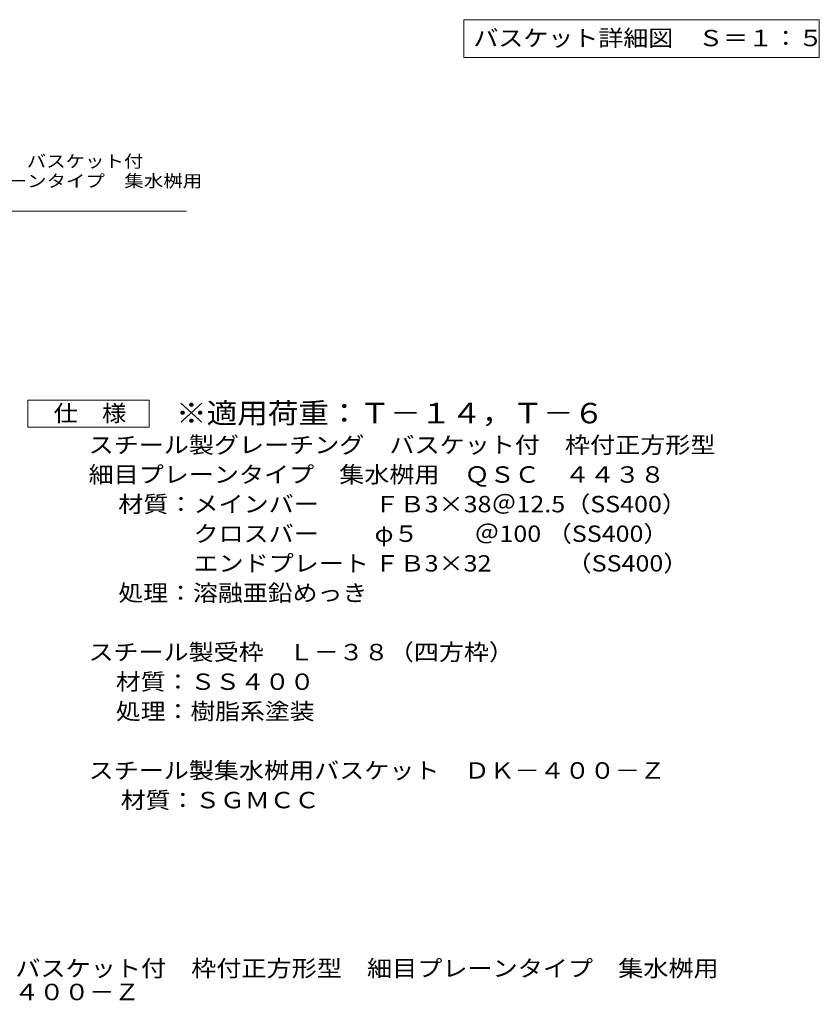
# Model space of a CAD drawing. Units: millimetres. Extents: x -1109 to 1045, y -983 to 874.
# Drawn here: x 50 to 792, y -983 to -68 of the extents above; entities that cross this region are included whole.
import ezdxf

# ---------------------------------------------------------------- set-up
doc = ezdxf.new("R2010")
doc.units = ezdxf.units.MM
doc.header["$LTSCALE"] = 5
for name, color, linetype in [('D-5', 7, 'Continuous'), ('E-5', 7, 'Continuous'), ('F-5ﾚｲﾔ', 7, 'Continuous')]:
    doc.layers.add(name, color=color, linetype=linetype)
doc.styles.add('ＭＳ ゴシック', font='txt', dxfattribs={"height": 1})

msp = doc.modelspace()

# ---------------------------------------------------------------- linework, layer by layer
at = {"layer": 'D-5', "color": 7, "linetype": 'Continuous', "lineweight": 9}
msp.add_line((-160.2, -245.62), (204.8, -245.62), dxfattribs=at)
at = {"layer": 'D-5', "color": 2, "linetype": 'Continuous', "lineweight": 9}
for p, q in [((57.5, -446.43), (57.5, -421.43)), ((57.5, -421.43), (170, -421.43)), ((170, -421.43), (170, -446.43)), ((170, -446.43), (57.5, -446.43))]:
    msp.add_line(p, q, dxfattribs=at)
at = {"layer": 'E-5', "color": 7, "linetype": 'Continuous', "lineweight": 9}
for p, q in [((462.37, -67.83), (462.37, -102.83)), ((462.37, -67.83), (792.37, -67.83)), ((792.37, -67.83), (792.37, -102.83)), ((462.37, -102.83), (792.37, -102.83))]:
    msp.add_line(p, q, dxfattribs=at)

# ---------------------------------------------------------------- texts
at = {"layer": 'D-5', "color": 7, "linetype": 'Continuous', "lineweight": 9, "style": 'ＭＳ ゴシック'}
for s, width, p in [('スチール製グレーチング\u3000バスケット付', 1.157407, (-160.2, -205.1)), ('枠付正方形型\u3000細目プレーンタイプ\u3000集水桝用', 1.15873, (-160.2, -223.42))]:
    msp.add_text(s, height=11.43, dxfattribs=dict(at, width=width)).set_placement(p)
at = {"layer": 'D-5', "color": 2, "linetype": 'Continuous', "lineweight": 211, "style": 'ＭＳ ゴシック', "width": 1.083333}
msp.add_text('仕\u3000様', height=15.24, dxfattribs=at).set_placement((81.25, -441.11))
at = {"layer": 'D-5', "color": 3, "linetype": 'Continuous', "lineweight": 9, "style": 'ＭＳ ゴシック', "width": 1.092857}
msp.add_text('※適用荷重：Ｔ－１４，Ｔ－６', height=19.05, dxfattribs=at).set_placement((195, -442.9))
at = {"layer": 'D-5', "color": 2, "linetype": 'Continuous', "lineweight": 9, "style": 'ＭＳ ゴシック'}
for s, width, p in [('スチール製グレーチング\u3000バスケット付\u3000枠付正方形型', 1.12, (113.75, -470.57)), ('細目プレーンタイプ\u3000集水桝用\u3000ＱＳＣ\u3000４４３８', 1.119565, (113.75, -498.07)), ('材質：メインバー\u3000\u3000 ＦＢ3×38＠12.5（SS400）', 1.119444, (141.36, -525.57)), ('\u3000\u3000\u3000クロスバー \u3000\u3000φ５\u3000 \u3000＠100 （SS400）', 1.119444, (141.36, -553.07)), ('\u3000\u3000\u3000エンドプレート ＦＢ3×32\u3000\u3000\u3000（SS400）', 1.119444, (141.36, -580.57)), ('処理：溶融亜鉛めっき', 1.1125, (141.36, -608.07)), ('スチール製受枠\u3000Ｌ－３８（四方枠）', 1.117647, (113.75, -663.07)), ('材質：ＳＳ４００', 1.109375, (139.11, -690.57)), ('処理：樹脂系塗装', 1.109375, (139.11, -718.07)), ('スチール製集水桝用バスケット\u3000ＤＫ－４００－Ｚ', 1.119565, (113.75, -773.07))]:
    msp.add_text(s, height=15.24, dxfattribs=dict(at, width=width)).set_placement(p)
at = {"layer": 'D-5', "color": 2, "linetype": 'Continuous', "lineweight": 9, "style": 'ＭＳ ゴシック', "width": 1.109375}
msp.add_text('材質：ＳＧＭＣＣ', height=15.24, rotation=359.99992, dxfattribs=at).set_placement((143.61, -800.57))
at = {"layer": 'E-5', "color": 2, "linetype": 'Continuous', "lineweight": 211, "style": 'ＭＳ ゴシック', "width": 1.116071}
msp.add_text('バスケット詳細図\u3000Ｓ＝１：５', height=15.24, dxfattribs=at).set_placement((471.12, -92.51))
at = {"layer": 'F-5ﾚｲﾔ', "color": 2, "linetype": 'Continuous', "lineweight": 0, "style": 'ＭＳ ゴシック'}
for s, width, p in [('スチール製グレーチング\u3000バスケット付\u3000枠付正方形型\u3000細目プレーンタイプ\u3000集水桝用', 1.121875, (-234.12, -956.92)), ('ＱＳＣ\u3000４４３８＋ＤＫ－４００－Ｚ', 1.117647, (-234.12, -978.87))]:
    msp.add_text(s, height=15.24, dxfattribs=dict(at, width=width)).set_placement(p)

doc.saveas('drawing.dxf')
